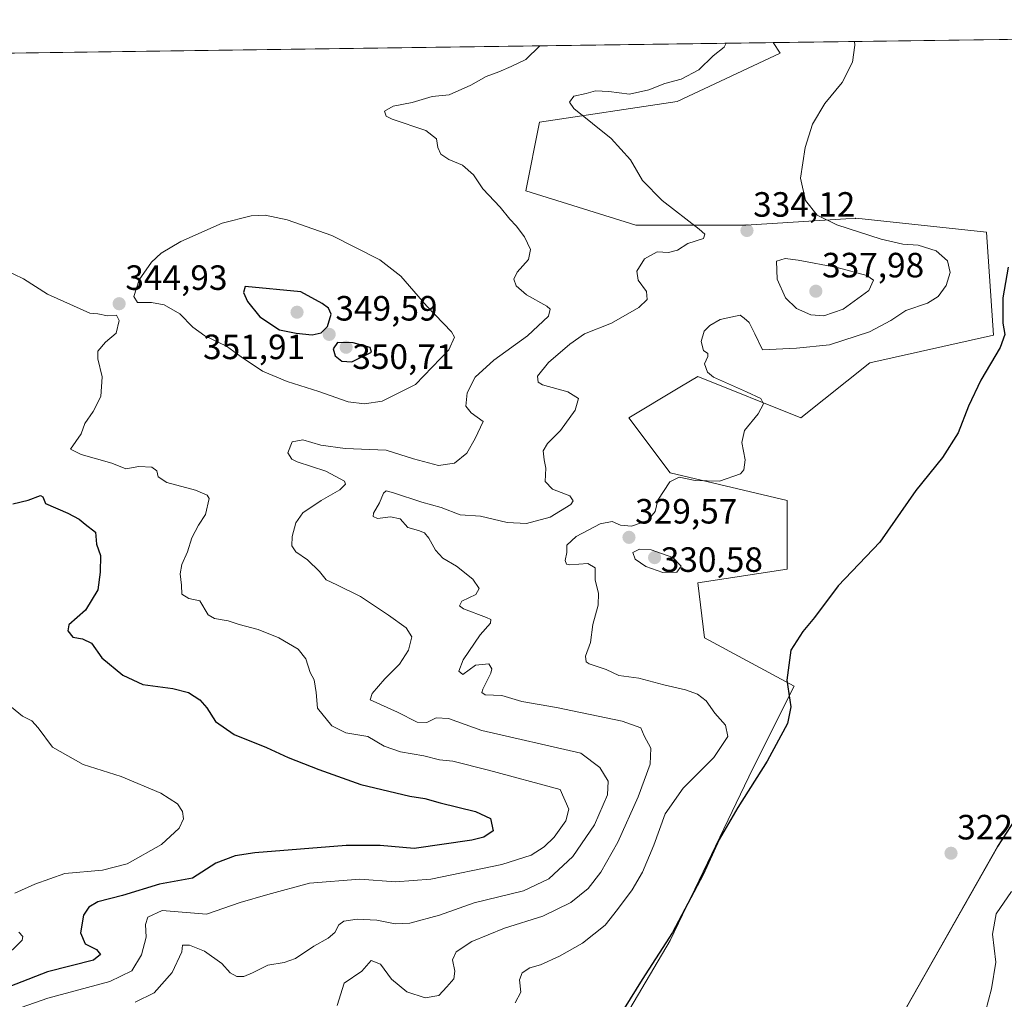
# Model space of a CAD drawing. Units: metres. Extents: x 594052 to 597507, y 4710562 to 4712922.
# Drawn here: x 596786 to 597067, y 4712643 to 4712922 of the extents above; entities that cross this region are included whole.
import ezdxf
from ezdxf.enums import TextEntityAlignment as Align

# ---------------------------------------------------------------- set-up
doc = ezdxf.new("R2010")
doc.units = ezdxf.units.M
doc.header["$MEASUREMENT"] = 0
for name, color, linetype, lineweight in [('Carátula', 7, 'Continuous', 5), ('Comarca CxS', 133, 'Continuous', 0), ('Comunidad Autónoma CxS', 142, 'Continuous', 0), ('Corriente natural lineal', 142, 'Continuous', 13), ('Cultivos herbáceos CxS', 92, 'Continuous', 0), ('Curva de nivel maestra', 36, 'Continuous', 30), ('Curva de nivel normal', 36, 'Continuous', 0), ('Municipio CxS', 142, 'Continuous', 0), ('Pastizal CxS', 92, 'Continuous', 0), ('Provincia CxS', 1, 'Continuous', 0), ('Punto de cota en terreno', 7, 'Continuous', 0), ('Rótulo de punto de cota en terreno', 19, 'Continuous', 0)]:
    doc.layers.add(name, color=color, linetype=linetype, lineweight=lineweight)
doc.styles.add('Arial', font='txt', dxfattribs={"height": 0.2})

# ---------------------------------------------------------------- blocks, each defined once
blk = doc.blocks.new('*U162')
at = {"layer": 'Curva de nivel normal', "color": 36, "linetype": 'Continuous', "lineweight": 0}
blk.add_polyline3d([(596927.24, 4712641.95, 330), (596928.84, 4712645.02, 330), (596928.48, 4712648.53, 330), (596929.22, 4712650.6, 330), (596931.38, 4712651.95, 330), (596934.43, 4712652.87, 330), (596939.9, 4712655.27, 330), (596946.4, 4712659.01, 330), (596952.9, 4712664.13, 330), (596956.4, 4712668.6, 330), (596960.65, 4712674.2, 330), (596963.57, 4712679.28, 330), (596966.81, 4712686.94, 330), (596970, 4712695.94, 330), (596975.15, 4712703.28, 330), (596983.92, 4712711.94, 330), (596987.86, 4712718.01, 330), (596987.27, 4712721.21, 330), (596984.14, 4712724.65, 330), (596981.73, 4712728.17, 330), (596979.24, 4712730.02, 330), (596975.86, 4712731.3, 330), (596969.6, 4712732.7, 330), (596962.53, 4712734.62, 330), (596956.82, 4712735.35, 330), (596953.14, 4712737.1, 330), (596948.29, 4712738.71, 330), (596947.44, 4712739.31, 330), (596947.27, 4712740.93, 330), (596948.71, 4712744.79, 330), (596949.39, 4712749.93, 330), (596950.94, 4712755.47, 330), (596950.98, 4712758.85, 330), (596950.05, 4712762.6, 330), (596950.02, 4712766.12, 330), (596947.98, 4712767.32, 330), (596942.8, 4712766.9, 330), (596941.88, 4712767.11, 330), (596941.53, 4712768.22, 330), (596941.99, 4712770.51, 330), (596941.95, 4712772.6, 330), (596944.66, 4712775.07, 330), (596951.47, 4712778.63, 330), (596954.86, 4712779.29, 330), (596957.32, 4712778.24, 330), (596960.42, 4712777.97, 330), (596965.11, 4712779.6, 330), (596967.13, 4712782.17, 330), (596967.89, 4712785.41, 330), (596971.31, 4712790.67, 330), (596973.98, 4712791.94, 330), (596978.57, 4712791.01, 330), (596985.47, 4712790.79, 330), (596991.47, 4712792.89, 330), (596992.43, 4712794.03, 330), (596992.84, 4712796.9, 330), (596991.93, 4712801.81, 330), (596992.67, 4712805.23, 330), (596996.54, 4712810.01, 330), (596998.06, 4712812.91, 330), (596997.28, 4712814.38, 330), (596993.24, 4712816.34, 330), (596983.85, 4712820.45, 330), (596982.09, 4712821.87, 330), (596981.24, 4712824.26, 330), (596982.22, 4712826.36, 330), (596982.21, 4712827.19, 330), (596981, 4712828.09, 330), (596980.24, 4712830.67, 330), (596981.16, 4712833.58, 330), (596982.72, 4712835.26, 330), (596985.72, 4712836.92, 330), (596988.74, 4712837.61, 330), (596991.41, 4712838.17, 330), (596992.56, 4712837.32, 330), (596993.97, 4712836.06, 330), (596995.61, 4712832.87, 330), (596997.83, 4712828.24, 330), (597007.48, 4712828.75, 330), (597016.94, 4712829.67, 330), (597028.32, 4712833.45, 330), (597034.35, 4712836.65, 330), (597038.63, 4712839.5, 330), (597044.83, 4712841.6, 330), (597047.92, 4712843.52, 330), (597050.16, 4712846.67, 330), (597051.35, 4712850.35, 330), (597050.56, 4712853.67, 330), (597047.35, 4712856.48, 330), (597042.16, 4712858.1, 330), (597037.83, 4712858.44, 330), (597031.64, 4712859.87, 330), (597019, 4712863.95, 330), (597013.39, 4712866.7, 330), (597010.02, 4712870.87, 330), (597008.58, 4712877.28, 330), (597009.96, 4712886.02, 330), (597012.09, 4712892.61, 330), (597015.61, 4712898.58, 330), (597020.51, 4712904.58, 330), (597023.46, 4712910.35, 330), (597024.13, 4712915.21, 330), (597024.03, 4712916.25, 330)], dxfattribs=at)
blk = doc.blocks.new('*U165')
at = {"layer": 'Curva de nivel normal', "color": 36, "linetype": 'Continuous', "lineweight": 0}
blk.add_polyline3d([(596934.34, 4712915.01, 340), (596934.29, 4712914.98, 340), (596930.31, 4712911.13, 340), (596926.09, 4712909.13, 340), (596922.56, 4712907.54, 340), (596918.99, 4712906.26, 340), (596914.59, 4712903.76, 340), (596908.4, 4712901.07, 340), (596903.51, 4712900.51, 340), (596897.84, 4712898.87, 340), (596892.46, 4712897.76, 340), (596889.96, 4712896.4, 340), (596890.43, 4712894.96, 340), (596892.13, 4712894.04, 340), (596901.71, 4712890.88, 340), (596904.78, 4712888.46, 340), (596905.18, 4712885.98, 340), (596906.05, 4712884.1, 340), (596908.28, 4712882.6, 340), (596912.22, 4712880.97, 340), (596915.35, 4712878.22, 340), (596917.98, 4712874.2, 340), (596922.97, 4712868.94, 340), (596925.73, 4712865.58, 340), (596927.54, 4712863.69, 340), (596929.92, 4712860.51, 340), (596931.57, 4712856.93, 340), (596931.06, 4712854.05, 340), (596927.83, 4712850.41, 340), (596926.87, 4712848.47, 340), (596927.52, 4712846.53, 340), (596930.46, 4712843.98, 340), (596936.28, 4712840.7, 340), (596937.25, 4712839.84, 340), (596936.78, 4712837.88, 340), (596930.77, 4712832.28, 340), (596921.11, 4712825.34, 340), (596915.86, 4712820.5, 340), (596913.53, 4712815.99, 340), (596913.18, 4712812.22, 340), (596914.71, 4712810.29, 340), (596918.12, 4712807.88, 340), (596915.83, 4712802.95, 340), (596913.42, 4712798.82, 340), (596909.88, 4712795.93, 340), (596905.31, 4712795.29, 340), (596898.21, 4712797.19, 340), (596890.39, 4712799.67, 340), (596878.7, 4712800.12, 340), (596871.79, 4712801.09, 340), (596866.69, 4712802.57, 340), (596863.6, 4712802, 340), (596862.41, 4712798.9, 340), (596863.5, 4712797.13, 340), (596865.06, 4712796.32, 340), (596873.17, 4712793.62, 340), (596878.58, 4712790.82, 340), (596878.82, 4712789.98, 340), (596877.2, 4712788.34, 340), (596871.85, 4712785.34, 340), (596866.65, 4712781.81, 340), (596864.65, 4712778.96, 340), (596863.6, 4712775, 340), (596863.51, 4712772.34, 340), (596864.62, 4712770.67, 340), (596868.03, 4712768.33, 340), (596871.41, 4712765.05, 340), (596873.28, 4712762.71, 340), (596876.35, 4712761.2, 340), (596883.13, 4712757.88, 340), (596891.06, 4712752.61, 340), (596896.14, 4712748.96, 340), (596897.72, 4712746.39, 340), (596896.82, 4712742.63, 340), (596894.23, 4712738.6, 340), (596890.03, 4712734.45, 340), (596886.4, 4712730.2, 340), (596885.86, 4712728.44, 340), (596893.7, 4712724.93, 340), (596899.25, 4712722.06, 340), (596902, 4712721.94, 340), (596904.71, 4712723.32, 340), (596908.21, 4712723.15, 340), (596917.72, 4712719.65, 340), (596945.94, 4712713.26, 340), (596951.41, 4712709.16, 340), (596953.74, 4712705.19, 340), (596953.56, 4712701.32, 340), (596949.9, 4712692.73, 340), (596943.66, 4712683.75, 340), (596936.8, 4712677.33, 340), (596929.58, 4712673.98, 340), (596915.54, 4712670.5, 340), (596905.65, 4712667.02, 340), (596897.16, 4712664.72, 340), (596892.97, 4712664.55, 340), (596887.8, 4712665.59, 340), (596882.18, 4712665.84, 340), (596878.37, 4712665.31, 340), (596876.93, 4712664.27, 340), (596875.79, 4712662.1, 340), (596873.9, 4712660.48, 340), (596869.79, 4712658.17, 340), (596864.56, 4712654.65, 340), (596861.3, 4712653.46, 340), (596856.64, 4712652.78, 340), (596852.3, 4712650.52, 340), (596849.85, 4712649.52, 340), (596847.85, 4712649.49, 340), (596845.91, 4712650.59, 340), (596843.52, 4712653.24, 340), (596838.61, 4712656.7, 340), (596834.32, 4712658.42, 340), (596832.35, 4712658.46, 340), (596832.14, 4712656.56, 340), (596829.42, 4712650.68, 340), (596824.2, 4712644.84, 340), (596818.85, 4712642.19, 340)], dxfattribs=at)
blk = doc.blocks.new('*U173')
at = {"layer": 'Curva de nivel normal', "color": 36, "linetype": 'Continuous', "lineweight": 0}
blk.add_polyline3d([(596987.4, 4712915.74, 335), (596986.81, 4712914.58, 335), (596983.7, 4712912.13, 335), (596979.6, 4712908.2, 335), (596974.56, 4712905.49, 335), (596969.9, 4712904.22, 335), (596965.4, 4712902.45, 335), (596959.83, 4712901.24, 335), (596953.94, 4712901.97, 335), (596950.11, 4712902.12, 335), (596947.51, 4712901.4, 335), (596944, 4712900.67, 335), (596942.74, 4712898.96, 335), (596943.94, 4712897.14, 335), (596954.61, 4712888.53, 335), (596960.09, 4712882.5, 335), (596963.55, 4712876.63, 335), (596969.14, 4712870.89, 335), (596979.71, 4712862.72, 335), (596981.34, 4712861.23, 335), (596980.91, 4712860.06, 335), (596976.46, 4712858.66, 335), (596973.55, 4712856.68, 335), (596970.98, 4712856.09, 335), (596967.72, 4712856.24, 335), (596964.12, 4712854.28, 335), (596961.93, 4712850.69, 335), (596962.29, 4712848.11, 335), (596964.72, 4712844.9, 335), (596964.87, 4712842.66, 335), (596962.5, 4712840.33, 335), (596954.71, 4712835.9, 335), (596946.97, 4712832.88, 335), (596942.84, 4712829.88, 335), (596936.71, 4712824.66, 335), (596933.58, 4712820.79, 335), (596933.81, 4712819.01, 335), (596935.05, 4712818.26, 335), (596942.21, 4712816.3, 335), (596945.27, 4712814.4, 335), (596944.33, 4712811.05, 335), (596940.2, 4712805.22, 335), (596936.41, 4712801.52, 335), (596935.22, 4712799.48, 335), (596935.5, 4712796.87, 335), (596935.99, 4712794.48, 335), (596935.76, 4712790.68, 335), (596937.83, 4712788.52, 335), (596942.8, 4712786.63, 335), (596943.78, 4712785.16, 335), (596943.1, 4712784.19, 335), (596937.25, 4712780.56, 335), (596930.42, 4712778.71, 335), (596924.98, 4712779.04, 335), (596917.37, 4712780.8, 335), (596911.57, 4712781.18, 335), (596906.12, 4712783.27, 335), (596900.58, 4712784.86, 335), (596892.56, 4712787.53, 335), (596890.46, 4712788.02, 335), (596889.69, 4712787.4, 335), (596888.48, 4712784.6, 335), (596886.81, 4712781.67, 335), (596886.74, 4712780.69, 335), (596887.96, 4712780.13, 335), (596891.65, 4712780.63, 335), (596894.45, 4712780.05, 335), (596896.63, 4712777.58, 335), (596899.66, 4712776.75, 335), (596901.34, 4712776.1, 335), (596902.61, 4712774.58, 335), (596904.48, 4712771.09, 335), (596906.58, 4712768.88, 335), (596910.45, 4712766.53, 335), (596915.16, 4712762.88, 335), (596916.96, 4712760.2, 335), (596916.01, 4712758.5, 335), (596911.98, 4712756.6, 335), (596911.37, 4712755.21, 335), (596912.44, 4712754.42, 335), (596919.09, 4712751.9, 335), (596920.24, 4712751.33, 335), (596920.23, 4712750.35, 335), (596917.23, 4712746.96, 335), (596912.37, 4712739.86, 335), (596911.19, 4712736.6, 335), (596912.27, 4712735.68, 335), (596915.91, 4712738.35, 335), (596919.74, 4712738.73, 335), (596920.56, 4712737.27, 335), (596920.28, 4712736.03, 335), (596918.02, 4712731.44, 335), (596917.74, 4712730.53, 335), (596918.68, 4712729.87, 335), (596923.38, 4712729.64, 335), (596929.16, 4712727.98, 335), (596939.02, 4712726.23, 335), (596957.72, 4712722.38, 335), (596963.03, 4712720.43, 335), (596964.07, 4712718.2, 335), (596965.94, 4712714.67, 335), (596965.77, 4712710.12, 335), (596962.36, 4712700.74, 335), (596956.53, 4712687.79, 335), (596951.69, 4712679.28, 335), (596948.02, 4712674.61, 335), (596943.08, 4712670.61, 335), (596935.08, 4712666.75, 335), (596924.16, 4712663.28, 335), (596914.84, 4712659.52, 335), (596910.36, 4712656.5, 335), (596909.32, 4712654.22, 335), (596910.06, 4712651, 335), (596909.77, 4712648.83, 335), (596907.76, 4712646.54, 335), (596905.47, 4712644.12, 335), (596901.54, 4712643.38, 335), (596896.31, 4712645.13, 335), (596891.99, 4712648.75, 335), (596888.83, 4712653, 335), (596886.11, 4712654.1, 335), (596883.49, 4712651.02, 335), (596878.49, 4712647.61, 335), (596876.49, 4712641.28, 335)], dxfattribs=at)
blk = doc.blocks.new('*U174')
at = {"layer": 'Curva de nivel normal', "color": 36, "linetype": 'Continuous', "lineweight": 0}
for points in [[(596783.56, 4712726.35, 355), (596786.68, 4712723.76, 355), (596789.35, 4712722.44, 355), (596791.12, 4712720.48, 355), (596795.21, 4712714.92, 355), (596804, 4712710.03, 355), (596814.87, 4712706.56, 355), (596826.18, 4712701.8, 355), (596830.9, 4712698.72, 355), (596832.34, 4712696.61, 355), (596832.6, 4712694.53, 355), (596831.34, 4712691.78, 355), (596826.38, 4712687.17, 355), (596816.5, 4712681.63, 355), (596809.49, 4712679.85, 355), (596798.72, 4712678.86, 355), (596790.19, 4712675.84, 355), (596784.52, 4712673.31, 355)], [(596785.63, 4712662.13, 355), (596786.81, 4712660.93, 355), (596786.59, 4712659.88, 355), (596781.11, 4712654.42, 355)]]:
    blk.add_polyline3d(points, dxfattribs=at)
blk = doc.blocks.new('*U187')
at = {"layer": 'Curva de nivel maestra', "color": 36, "linetype": 'Continuous', "lineweight": 30}
blk.add_polyline3d([(596783.95, 4712784.37, 350), (596788.31, 4712785.44, 350), (596791.81, 4712786.74, 350), (596792.48, 4712786.36, 350), (596793.28, 4712784.4, 350), (596799.57, 4712781.69, 350), (596802.87, 4712779.94, 350), (596804.57, 4712778.54, 350), (596807.53, 4712776.28, 350), (596807.82, 4712772.85, 350), (596808.9, 4712769.61, 350), (596808.79, 4712764.85, 350), (596808.21, 4712759.77, 350), (596804.64, 4712754.04, 350), (596799.86, 4712749.83, 350), (596799.6, 4712748.14, 350), (596801.03, 4712746.33, 350), (596803.84, 4712745.82, 350), (596806.4, 4712744.61, 350), (596809.33, 4712740.42, 350), (596815.27, 4712735.44, 350), (596820.98, 4712732.77, 350), (596829.56, 4712731.64, 350), (596834.07, 4712730.49, 350), (596837.23, 4712728.44, 350), (596839.24, 4712726.14, 350), (596841.73, 4712722.28, 350), (596847.05, 4712718.53, 350), (596856.33, 4712714.86, 350), (596862.51, 4712711.98, 350), (596871.18, 4712708.52, 350), (596883.23, 4712704.32, 350), (596897.21, 4712700.98, 350), (596901.41, 4712700.31, 350), (596905.81, 4712699.04, 350), (596915.92, 4712696.55, 350), (596920.17, 4712694.54, 350), (596920.92, 4712691.05, 350), (596918.27, 4712689.28, 350), (596914.9, 4712688.42, 350), (596898.44, 4712685.98, 350), (596888.71, 4712686.84, 350), (596879.04, 4712686.92, 350), (596852.98, 4712684.81, 350), (596847.37, 4712683.97, 350), (596841.85, 4712681.82, 350), (596835.18, 4712677.56, 350), (596825.76, 4712675.87, 350), (596815.18, 4712672.63, 350), (596808.2, 4712670.8, 350), (596805.6, 4712669.3, 350), (596804.05, 4712667, 350), (596803.2, 4712661.99, 350), (596804.52, 4712658.78, 350), (596807.8, 4712657.22, 350), (596808.89, 4712655.82, 350), (596806.97, 4712654.2, 350), (596793.86, 4712650.85, 350), (596775.69, 4712643.78, 350)], dxfattribs=at)
blk = doc.blocks.new('*U188')
at = {"layer": 'Curva de nivel maestra', "color": 36, "linetype": 'Continuous', "lineweight": 30}
blk.add_polyline3d([(597067.86, 4712851.86, 325), (597066.38, 4712843.11, 325), (597066.36, 4712835.88, 325), (597066.92, 4712832.66, 325), (597065.57, 4712828.92, 325), (597060.1, 4712819.59, 325), (597056.52, 4712812.2, 325), (597053.6, 4712804.58, 325), (597049.16, 4712797.56, 325), (597041.5, 4712788.16, 325), (597031.21, 4712773.44, 325), (597019.39, 4712760.93, 325), (597012.65, 4712751.93, 325), (597009.28, 4712747.93, 325), (597005.83, 4712742.6, 325), (597004.7, 4712734.03, 325), (597005.84, 4712726.44, 325), (597004.92, 4712721.7, 325), (596999.16, 4712710.98, 325), (596990.73, 4712697.75, 325), (596985.46, 4712688.61, 325), (596980.84, 4712678.58, 325), (596972.1, 4712662.02, 325), (596963.48, 4712648.69, 325), (596954.86, 4712634.9, 325)], dxfattribs=at)
blk = doc.blocks.new('5PATER')
at = {"layer": 'Carátula', "linetype": 'Continuous', "lineweight": 5}
h = blk.add_hatch(color=250, dxfattribs=at)
edge = h.paths.add_edge_path()
edge.add_ellipse((0, 0.01), major_axis=(-1.33, -1.34), ratio=0.999422, start_angle=0, end_angle=360)

msp = doc.modelspace()

# ---------------------------------------------------------------- linework, layer by layer
at = {"layer": 'Comarca CxS', "color": 133, "linetype": 'Continuous', "lineweight": 0}
msp.add_polyline3d([(597507.15, 4710609.22, 313.4), (594085.8, 4710562.1, 361.4), (594054.51, 4712875.31, 379.99), (597474.73, 4712922.46, 325.38), (597507.15, 4710609.22, 313.4)], close=True, dxfattribs=at)
msp.add_polyline3d([(597507.15, 4710609.22, 313.4), (594085.8, 4710562.1, 361.4), (594054.51, 4712875.31, 379.99), (597474.73, 4712922.46, 325.38), (597507.15, 4710609.22, 313.4)], close=True, dxfattribs=at)
at = {"layer": 'Comunidad Autónoma CxS', "color": 142, "linetype": 'Continuous', "lineweight": 0}
msp.add_polyline3d([(597507.15, 4710609.22, 313.4), (594085.8, 4710562.1, 361.4), (594054.51, 4712875.31, 379.99), (597330.28, 4712920.47, 324.65), (597474.73, 4712922.46, 325.38), (597482.71, 4712352.92, 364.87), (597507.15, 4710609.22, 313.4)], close=True, dxfattribs=at)
msp.add_polyline3d([(597507.15, 4710609.22, 313.4), (594085.8, 4710562.1, 361.4), (594054.51, 4712875.31, 379.99), (597330.28, 4712920.47, 324.65), (597474.73, 4712922.46, 325.38), (597482.71, 4712352.92, 364.87), (597507.15, 4710609.22, 313.4)], close=True, dxfattribs=at)
at = {"layer": 'Corriente natural lineal', "color": 142, "linetype": 'Continuous', "lineweight": 13}
msp.add_polyline3d([(597061.36, 4712639.48, 321.44), (597063.08, 4712645.96, 321.39), (597064.32, 4712653.64, 321.68), (597063.44, 4712661.56, 321.53), (597064.4, 4712667.4, 321.46), (597068.8, 4712673.72, 321.64)], dxfattribs=at)
at = {"layer": 'Cultivos herbáceos CxS', "color": 92, "linetype": 'Continuous', "lineweight": 0}
for points in [[(596945.93, 4712616.58, 324.65), (596971.44, 4712659.75, 324.93), (596994.99, 4712708.81, 325.72), (597006.77, 4712732.36, 324.68), (596981.26, 4712746.09, 326.28), (596979.3, 4712761.79, 328.02), (597004.81, 4712765.72, 326.29), (597004.81, 4712785.34, 327.84), (596971.45, 4712793.19, 330.01), (596959.67, 4712808.89, 332.44), (596973.77, 4712817.35, 331.17), (596974.72, 4712817.92, 330.95), (596979.3, 4712820.67, 330.23), (597008.73, 4712808.89, 328.44), (597028.36, 4712824.59, 327.62), (597063.68, 4712832.44, 325.16), (597061.72, 4712861.87, 325.64), (597024.43, 4712865.8, 328.98), (597024.3, 4712865.79, 329), (597021.55, 4712865.62, 329.34), (596993.03, 4712863.84, 333.74), (596961.63, 4712863.84, 336.09), (596930.24, 4712873.65, 337.84), (596934.16, 4712893.27, 336.14), (596973.41, 4712899.16, 334.14), (597002.85, 4712912.9, 332.83), (597000.83, 4712915.93, 333.26), (597129.67, 4712917.7, 323.74)], [(597000.83, 4712915.93, 333.26), (597129.67, 4712917.7, 323.74)], [(596467.67, 4712908.58, 358.91), (597000.83, 4712915.93, 333.26), (597002.85, 4712912.9, 332.83), (596973.41, 4712899.16, 334.14), (596934.16, 4712893.27, 336.14), (596930.24, 4712873.65, 337.84), (596961.63, 4712863.84, 336.09), (596993.03, 4712863.84, 333.74), (597021.55, 4712865.62, 329.34), (597024.3, 4712865.79, 329), (597024.43, 4712865.8, 328.98), (597061.72, 4712861.87, 325.64), (597063.68, 4712832.44, 325.16), (597028.36, 4712824.59, 327.62), (597008.73, 4712808.89, 328.44), (596979.3, 4712820.67, 330.23), (596974.72, 4712817.92, 330.95), (596973.77, 4712817.35, 331.17), (596959.67, 4712808.89, 332.44), (596971.45, 4712793.19, 330.01), (597004.81, 4712785.34, 327.84), (597004.81, 4712765.72, 326.29), (596979.3, 4712761.79, 328.02), (596981.26, 4712746.09, 326.28), (597006.77, 4712732.36, 324.68), (596994.99, 4712708.81, 325.72), (596971.44, 4712659.75, 324.93), (596945.93, 4712616.58, 324.65)], [(596467.67, 4712908.58, 358.91), (596505.74, 4712909.1, 354.57), (597000.83, 4712915.93, 333.26)], [(596945.93, 4712616.58, 324.65), (596971.44, 4712659.75, 324.93), (596994.99, 4712708.81, 325.72), (597006.77, 4712732.36, 324.68), (596981.26, 4712746.09, 326.28), (596979.3, 4712761.79, 328.02), (597004.81, 4712765.72, 326.29), (597004.81, 4712785.34, 327.83), (596971.45, 4712793.19, 330.01), (596959.67, 4712808.89, 332.44), (596973.77, 4712817.35, 331.17), (596974.72, 4712817.92, 330.95), (596979.3, 4712820.67, 330.23), (597008.73, 4712808.89, 328.44), (597028.36, 4712824.59, 327.62), (597063.68, 4712832.44, 325.16), (597061.72, 4712861.87, 325.64), (597024.43, 4712865.8, 328.98), (597024.3, 4712865.79, 329), (597021.55, 4712865.62, 329.34), (596993.03, 4712863.84, 333.74), (596961.63, 4712863.84, 336.09), (596930.24, 4712873.65, 337.84), (596934.16, 4712893.27, 336.14), (596973.41, 4712899.16, 334.14), (597002.85, 4712912.9, 332.83), (597000.83, 4712915.93, 333.26)], [(596945.93, 4712616.58, 324.65), (596971.44, 4712659.75, 324.93), (596994.99, 4712708.81, 325.72), (597006.77, 4712732.36, 324.68), (596981.26, 4712746.09, 326.28), (596979.3, 4712761.79, 328.02), (597004.81, 4712765.72, 326.29), (597004.81, 4712785.34, 327.83), (596971.45, 4712793.19, 330.01), (596959.67, 4712808.89, 332.44), (596973.77, 4712817.35, 331.17), (596974.72, 4712817.92, 330.95), (596979.3, 4712820.67, 330.23), (597008.73, 4712808.89, 328.44), (597028.36, 4712824.59, 327.62), (597063.68, 4712832.44, 325.16), (597061.72, 4712861.87, 325.64), (597024.43, 4712865.8, 328.98), (597024.3, 4712865.79, 329), (597021.55, 4712865.62, 329.34), (596993.03, 4712863.84, 333.74), (596961.63, 4712863.84, 336.09), (596930.24, 4712873.65, 337.84), (596934.16, 4712893.27, 336.14), (596973.41, 4712899.16, 334.14), (597002.85, 4712912.9, 332.83), (597000.83, 4712915.93, 333.26)], [(597098.99, 4712739.03, 322.09), (597064.88, 4712686.6, 321.95), (597024.22, 4712614.85, 321.72)], [(597024.22, 4712614.85, 321.72), (597064.87, 4712686.6, 321.95), (597098.99, 4712739.03, 322.09)]]:
    msp.add_polyline3d(points, dxfattribs=at)
at = {"layer": 'Curva de nivel maestra', "color": 36, "linetype": 'Continuous', "lineweight": 30}
for points in [[(596869.29, 4712832.54, 350), (596871.85, 4712833.1, 350), (596873.72, 4712834.98, 350), (596874.75, 4712838.42, 350), (596873.98, 4712840.18, 350), (596872.14, 4712841.54, 350), (596866.07, 4712844.81, 350), (596850.19, 4712846.36, 350), (596849.71, 4712844.59, 350), (596850.9, 4712842.1, 350), (596854.39, 4712837.74, 350), (596860.02, 4712833.94, 350), (596864.72, 4712833.07, 350), (596869.29, 4712832.54, 350)], [(596880.62, 4712824.9, 350), (596886.23, 4712827.61, 350), (596885.85, 4712828.98, 350), (596881.03, 4712830.31, 350), (596876.57, 4712830.35, 350), (596875.29, 4712828.59, 350), (596875.92, 4712826.61, 350), (596877.81, 4712825, 350), (596880.62, 4712824.9, 350)]]:
    msp.add_polyline3d(points, dxfattribs=at)
at = {"layer": 'Curva de nivel normal', "color": 36, "linetype": 'Continuous', "lineweight": 0}
for points in [[(596884.28, 4712812.88, 345), (596889.27, 4712813.63, 345), (596898.84, 4712818.43, 345), (596908.32, 4712828.29, 345), (596909.89, 4712831.89, 345), (596909.09, 4712833.44, 345), (596901.99, 4712840.76, 345), (596894.6, 4712849.3, 345), (596888.58, 4712853.99, 345), (596874.97, 4712860.87, 345), (596862.18, 4712865.38, 345), (596855.94, 4712866.68, 345), (596851.87, 4712866.53, 345), (596843.6, 4712864.44, 345), (596831.85, 4712859.18, 345), (596826.27, 4712855.88, 345), (596823.44, 4712853.29, 345), (596819.92, 4712848.22, 345), (596818.44, 4712843.5, 345), (596819.44, 4712841.75, 345), (596823.46, 4712841.81, 345), (596827.08, 4712841.1, 345), (596831.6, 4712838.51, 345), (596835.28, 4712834.76, 345), (596838.68, 4712832.31, 345), (596844.89, 4712829.35, 345), (596849.03, 4712826.26, 345), (596855.16, 4712822.24, 345), (596862.18, 4712819.26, 345), (596871.25, 4712816.42, 345), (596879.54, 4712813.46, 345), (596884.28, 4712812.88, 345)], [(597015.3, 4712837.95, 335), (597020.83, 4712839.84, 335), (597028.16, 4712845.25, 335), (597029.44, 4712848.11, 335), (597027.53, 4712849.46, 335), (597019.05, 4712851.81, 335), (597007.95, 4712853.87, 335), (597004.23, 4712854.32, 335), (597001.8, 4712853.62, 335), (597001.96, 4712848.46, 335), (597004.31, 4712843.13, 335), (597007.51, 4712840.09, 335), (597011.59, 4712838.24, 335), (597015.3, 4712837.95, 335)], [(596778.93, 4712638.05, 345), (596793.94, 4712643.3, 345), (596811.63, 4712648.09, 345), (596817.87, 4712651.12, 345), (596820.62, 4712655.71, 345), (596821.95, 4712660.76, 345), (596821.75, 4712664.3, 345), (596822.47, 4712666.46, 345), (596826.52, 4712668.29, 345), (596839.18, 4712667.27, 345), (596848.81, 4712670.62, 345), (596856.7, 4712672.91, 345), (596868.55, 4712676.14, 345), (596882.87, 4712677.23, 345), (596893.12, 4712676.52, 345), (596903.2, 4712677.26, 345), (596923.46, 4712681.46, 345), (596931.76, 4712684.09, 345), (596935.53, 4712686.51, 345), (596938.35, 4712689.28, 345), (596941.66, 4712693.94, 345), (596942.51, 4712697.29, 345), (596940.05, 4712702.82, 345), (596919.61, 4712708.4, 345), (596909.41, 4712710.9, 345), (596905.61, 4712711.28, 345), (596901.16, 4712712.47, 345), (596894.51, 4712713.57, 345), (596889.83, 4712715.18, 345), (596885.15, 4712717.93, 345), (596878.91, 4712719, 345), (596874.9, 4712720.99, 345), (596870.84, 4712726.09, 345), (596870.5, 4712730.57, 345), (596869.85, 4712734.1, 345), (596868.76, 4712736.25, 345), (596867.47, 4712740.1, 345), (596865.3, 4712742.9, 345), (596859.8, 4712746.16, 345), (596853.87, 4712748.51, 345), (596848.53, 4712749.92, 345), (596845.35, 4712751, 345), (596841.5, 4712751.67, 345), (596839.65, 4712752.65, 345), (596837.27, 4712756.63, 345), (596834.14, 4712757.38, 345), (596832.09, 4712758.62, 345), (596832, 4712761.15, 345), (596831.65, 4712764.36, 345), (596832.14, 4712767.06, 345), (596833.78, 4712770.63, 345), (596835.02, 4712774.6, 345), (596836.88, 4712778.27, 345), (596838.84, 4712781.27, 345), (596839.95, 4712785.84, 345), (596839.37, 4712786.86, 345), (596836.04, 4712788.23, 345), (596827.88, 4712790.41, 345), (596825.39, 4712792.08, 345), (596824.99, 4712793.74, 345), (596823.62, 4712794.84, 345), (596819.91, 4712795.02, 345), (596816.19, 4712794.32, 345), (596812.19, 4712795.98, 345), (596803.38, 4712798.4, 345), (596800.4, 4712799.98, 345), (596803.37, 4712804.35, 345), (596804.46, 4712807.29, 345), (596806.86, 4712810.68, 345), (596808.98, 4712814.92, 345), (596809.41, 4712820.57, 345), (596808.13, 4712825.69, 345), (596808.2, 4712827.92, 345), (596810.32, 4712830.43, 345), (596813.41, 4712833.02, 345), (596814.28, 4712836.65, 345), (596813.48, 4712838.2, 345), (596810.96, 4712838.02, 345), (596808.17, 4712838.57, 345), (596805.87, 4712838.76, 345), (596793.86, 4712844.18, 345), (596787.01, 4712848.5, 345), (596781.47, 4712851.2, 345)], [(596969.35, 4712764.74, 330), (596973.3, 4712764.83, 330), (596974.59, 4712766.58, 330), (596972.22, 4712769.06, 330), (596966.06, 4712771.22, 330), (596962.65, 4712771.41, 330), (596960.83, 4712770.51, 330), (596961.47, 4712768.58, 330), (596964.52, 4712766.5, 330), (596969.35, 4712764.74, 330)]]:
    msp.add_polyline3d(points, dxfattribs=at)
at = {"layer": 'Municipio CxS', "color": 142, "linetype": 'Continuous', "lineweight": 0}
msp.add_polyline3d([(594054.51, 4712875.31, 379.99), (597330.28, 4712920.47, 324.65)], dxfattribs=at)
msp.add_polyline3d([(594054.51, 4712875.31, 379.99), (597330.28, 4712920.47, 324.65)], dxfattribs=at)
at = {"layer": 'Pastizal CxS', "color": 92, "linetype": 'Continuous', "lineweight": 0}
for points in [[(596793.58, 4712125.9, 318.69), (596802.6, 4712150.51, 319.9), (596812.24, 4712195.59, 319.78), (596813.04, 4712199.36, 319.69), (596814.58, 4712208.23, 319.66), (596835.27, 4712210.66, 318.04), (596849.62, 4712246.54, 318.22), (596871.14, 4712287.19, 318.81), (596893.24, 4712309.57, 318.55), (596913.6, 4712332.02, 318.78), (596927.7, 4712371.17, 319.07), (596938.14, 4712400.41, 319.27), (596953.8, 4712409.81, 319.22), (596987.22, 4712452.62, 319.78), (596998.7, 4712481.86, 320.13), (597008.1, 4712519.45, 320.66), (597013.32, 4712552.34, 320.44), (597012.26, 4712567.02, 320.92), (597024.22, 4712614.85, 321.72), (597064.88, 4712686.6, 321.95), (597098.99, 4712739.03, 322.09)], [(597024.22, 4712614.85, 321.72), (597064.87, 4712686.6, 321.95), (597098.99, 4712739.03, 322.09)]]:
    msp.add_polyline3d(points, dxfattribs=at)
at = {"layer": 'Provincia CxS', "color": 1, "linetype": 'Continuous', "lineweight": 0}
msp.add_polyline3d([(597507.15, 4710609.22, 313.4), (594085.8, 4710562.1, 361.4), (594054.51, 4712875.31, 379.99), (597474.73, 4712922.46, 325.38), (597507.15, 4710609.22, 313.4)], close=True, dxfattribs=at)
msp.add_polyline3d([(597507.15, 4710609.22, 313.4), (594085.8, 4710562.1, 361.4), (594054.51, 4712875.31, 379.99), (597474.73, 4712922.46, 325.38), (597507.15, 4710609.22, 313.4)], close=True, dxfattribs=at)

# ---------------------------------------------------------------- block references
at = {"layer": 'Curva de nivel maestra', "color": 36, "linetype": 'Continuous', "lineweight": 30}
for name in ['*U188', '*U187']:
    msp.add_blockref(name, (0, 0), dxfattribs=at)
at = {"layer": 'Curva de nivel normal', "color": 36, "linetype": 'Continuous', "lineweight": 0}
for name in ['*U162', '*U173', '*U165', '*U174']:
    msp.add_blockref(name, (0, 0), dxfattribs=at)
at = {"layer": 'Punto de cota en terreno', "linetype": 'Continuous', "lineweight": 0}
for p in [(596993.35, 4712862.31, 334.12), (597013, 4712845, 337.98), (596814.25, 4712841.43, 344.93), (596865, 4712839, 351.91), (596874.17, 4712832.68, 349.59), (596879, 4712829, 350.71), (596959.69, 4712774.78, 329.57), (596967, 4712769, 330.58), (597051.56, 4712684.66, 322.88)]:
    msp.add_blockref('5PATER', p, dxfattribs=at)

# ---------------------------------------------------------------- texts
at = {"layer": 'Rótulo de punto de cota en terreno', "color": 19, "linetype": 'Continuous', "lineweight": 0, "style": 'Arial'}
for s, p in [('334,12', (596995.11, 4712864.07)), ('337,98', (597014.76, 4712846.76)), ('344,93', (596816.01, 4712843.19)), ('349,59', (596875.93, 4712834.44)), ('351,91', (596838.17, 4712823.44)), ('350,71', (596880.76, 4712820.65)), ('329,57', (596961.45, 4712776.54)), ('330,58', (596968.76, 4712762.75)), ('322,88', (597053.32, 4712686.42))]:
    msp.add_text(s, height=7, dxfattribs=at).set_placement(p, align=Align.BOTTOM_LEFT)

doc.saveas('drawing.dxf')
